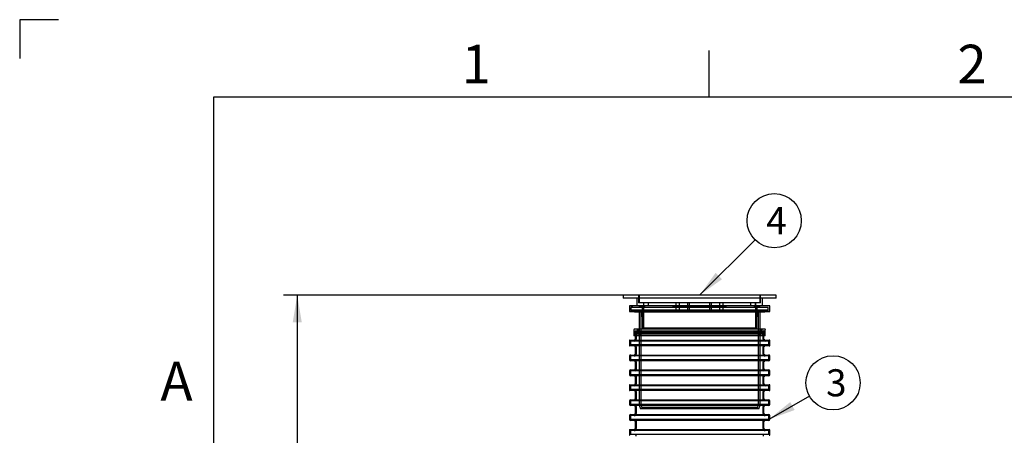
# Model space of a CAD drawing. Units: millimetres. Extents: x 0 to 421, y -2 to 296.
# Drawn here: x 0 to 127, y 243 to 296 of the extents above; entities that cross this region are included whole.
import ezdxf
from ezdxf.enums import TextEntityAlignment as Align
from ezdxf.lldxf.tags import DXFTag

# ---------------------------------------------------------------- set-up
doc = ezdxf.new("R2010")
doc.units = ezdxf.units.MM
for name, color, linetype in [('2693.001_VAR3', 7, 'Continuous'), ('2697.001_TIHEND_', 7, 'Continuous'), ('2703.001', 7, 'Continuous'), ('ByBlock', 7, 'Continuous'), ('Default', 7, 'Continuous'), ('MALMLUUGI_KAAN_D', 7, 'Continuous'), ('MALMLUUGI_KORPUS', 7, 'Continuous')]:
    doc.layers.add(name, color=color, linetype=linetype)
doc.styles.add('SEACAD_Solid_Edge_ISO', font='seiso.ttf')
tags = doc.linetypes.add('HIDDEN2', pattern=[4.7625, 3.175, -1.5875]).pattern_tags.tags
tags[6:7] = [DXFTag(74, 4), DXFTag(75, 0), DXFTag(340, '0'), DXFTag(46, 0.0), DXFTag(50, 0.0), DXFTag(44, 0.0), DXFTag(45, 0.0)]
tags[4:5] = [DXFTag(74, 4), DXFTag(75, 0), DXFTag(340, '0'), DXFTag(46, 0.0), DXFTag(50, 0.0), DXFTag(44, 0.0), DXFTag(45, 0.0)]
doc.dimstyles.new('ISO', dxfattribs={"dimtxt": 3.5, "dimasz": 3.5, "dimexe": 1.75, "dimexo": 0, "dimgap": 0.875, "dimtad": 1, "dimdec": 0, "dimlfac": 40, "dimtxsty": 'SEACAD_Solid_Edge_ISO', "dimblk1": '_SE_FILLED', "dimblk2": '_SE_FILLED', "dimsah": 1, "dimcen": 1.75, "dimadec": 0, "dimazin": 0, "dimtfac": 0.5, "dimtdec": 1, "dimtmove": 0, "dimatfit": 3, "dimfxl": 1, "dimarcsym": 0})

# ---------------------------------------------------------------- blocks, each defined once
blk = doc.blocks.new('SEANNOT_GROUP4')
at = {"layer": 'Default', "linetype": 'Continuous'}
blk.add_hatch(color=7, dxfattribs=at).paths.add_polyline_path([(99.56, 246.95), (96.81, 244.71), (100.14, 245.93)])
at = {"layer": 'Default', "color": 7, "linetype": 'Continuous'}
blk.add_lwpolyline([(102.06, 247.71), (96.81, 244.71)], dxfattribs=at)
blk.add_circle((105.1, 249.44), 3.5, dxfattribs=at)
at = {"layer": 'Default', "color": 7, "linetype": 'Continuous', "style": 'SEACAD_Solid_Edge_ISO'}
blk.add_text('3', height=3.5, dxfattribs=at).set_placement((104.19, 251.19), align=Align.TOP_LEFT)
blk = doc.blocks.new('SEANNOT_GROUP7')
at = {"layer": 'Default', "linetype": 'Continuous'}
blk.add_hatch(color=7, dxfattribs=at).paths.add_polyline_path([(89.93, 263.64), (87.87, 260.76), (90.76, 262.82)])
at = {"layer": 'Default', "color": 7, "linetype": 'Continuous'}
blk.add_lwpolyline([(95.02, 267.91), (87.87, 260.76)], dxfattribs=at)
blk.add_circle((97.5, 270.38), 3.5, dxfattribs=at)
at = {"layer": 'Default', "color": 7, "linetype": 'Continuous', "style": 'SEACAD_Solid_Edge_ISO'}
blk.add_text('4', height=3.5, dxfattribs=at).set_placement((96.46, 272.13), align=Align.TOP_LEFT)
blk = doc.blocks.new('SE')
at = {"layer": '2693.001_VAR3', "color": 7, "linetype": 'HIDDEN2'}
for p, q in [((79.56, 256.01), (79.56, 255.51)), ((96.06, 256.01), (79.68, 256.01)), ((79.68, 256.01), (79.68, 255.08)), ((96.06, 255.08), (96.06, 256.01)), ((96.18, 255.51), (96.18, 256.01)), ((96.81, 254.83), (78.93, 254.83)), ((78.93, 254.83), (78.93, 254.33)), ((96.81, 254.33), (78.93, 254.33)), ((96.81, 254.33), (96.81, 254.83)), ((79.68, 254.08), (79.68, 253.16)), ((96.06, 253.16), (96.06, 254.08)), ((96.81, 252.91), (78.93, 252.91)), ((78.93, 252.91), (78.93, 252.41)), ((96.81, 252.41), (78.93, 252.41)), ((79.68, 252.16), (79.68, 251.11)), ((96.06, 251.11), (96.06, 252.16)), ((96.81, 252.41), (96.81, 252.91)), ((96.81, 250.98), (78.93, 250.98)), ((78.93, 250.98), (78.93, 250.48)), ((96.81, 250.48), (78.93, 250.48)), ((96.81, 250.48), (96.81, 250.98)), ((79.68, 250.36), (79.68, 249.31)), ((96.06, 249.31), (96.06, 250.36)), ((96.81, 249.06), (78.93, 249.06)), ((78.93, 249.06), (78.93, 248.56)), ((96.81, 248.56), (78.93, 248.56)), ((79.68, 248.31), (79.68, 247.26)), ((96.06, 247.26), (96.06, 248.31)), ((96.81, 248.56), (96.81, 249.06)), ((96.81, 247.13), (78.93, 247.13)), ((78.93, 247.13), (78.93, 246.63)), ((96.81, 246.63), (78.93, 246.63)), ((96.81, 246.63), (96.81, 247.13)), ((79.68, 246.38), (79.68, 245.46)), ((96.06, 245.46), (96.06, 246.38)), ((96.81, 245.21), (78.93, 245.21)), ((78.93, 245.21), (78.93, 244.71)), ((96.81, 244.71), (78.93, 244.71)), ((79.68, 244.58), (79.68, 243.53)), ((96.06, 243.53), (96.06, 244.58)), ((96.81, 244.71), (96.81, 245.21)), ((96.81, 243.28), (78.93, 243.28)), ((78.93, 243.28), (78.93, 242.78)), ((96.81, 242.78), (96.81, 243.28)), ((96.81, 242.78), (78.93, 242.78))]:
    blk.add_line(p, q, dxfattribs=at)
at = {"layer": '2693.001_VAR3', "color": 7, "linetype": 'Continuous'}
for p, q in [((79.56, 255.51), (79.56, 255.08)), ((96.18, 255.08), (96.18, 255.51)), ((78.81, 254.88), (78.81, 254.28)), ((78.88, 254.96), (96.86, 254.96)), ((96.93, 254.28), (96.93, 254.88)), ((96.86, 254.21), (78.88, 254.21)), ((78.93, 253.03), (96.81, 253.03)), ((79.56, 254.08), (79.56, 253.16)), ((96.18, 253.16), (96.18, 254.08)), ((78.81, 252.91), (78.81, 252.41)), ((96.81, 252.28), (78.93, 252.28)), ((79.56, 252.16), (79.56, 251.23)), ((96.18, 251.23), (96.18, 252.16)), ((96.93, 252.41), (96.93, 252.91)), ((78.81, 250.98), (78.81, 250.48)), ((78.93, 251.11), (96.81, 251.11)), ((96.93, 250.48), (96.93, 250.98)), ((78.88, 249.18), (96.86, 249.18)), ((96.81, 250.36), (78.93, 250.36)), ((79.56, 250.23), (79.56, 249.31)), ((96.18, 249.31), (96.18, 250.23)), ((78.81, 249.11), (78.81, 248.51)), ((96.86, 248.43), (78.88, 248.43)), ((79.56, 248.31), (79.56, 247.38)), ((96.18, 247.38), (96.18, 248.31)), ((96.93, 248.51), (96.93, 249.11)), ((78.81, 247.13), (78.81, 246.63)), ((78.93, 247.26), (96.81, 247.26)), ((96.93, 246.63), (96.93, 247.13)), ((96.81, 246.51), (78.93, 246.51)), ((78.93, 245.33), (96.81, 245.33)), ((79.56, 246.38), (79.56, 245.46)), ((96.18, 245.46), (96.18, 246.38)), ((78.81, 245.21), (78.81, 244.71)), ((96.81, 244.58), (78.93, 244.58)), ((79.56, 244.46), (79.56, 243.53)), ((96.18, 243.53), (96.18, 244.46)), ((96.93, 244.71), (96.93, 245.21)), ((78.81, 243.33), (78.81, 242.73)), ((78.88, 243.41), (96.86, 243.41)), ((96.93, 242.73), (96.93, 243.33))]:
    blk.add_line(p, q, dxfattribs=at)
at = {"layer": '2693.001_VAR3', "color": 7, "linetype": 'HIDDEN2'}
for centre, radius, start, end in [((79.68, 256.01), 0.125, 90, 180), ((96.06, 256.01), 0.125, 0, 90), ((79.43, 255.08), 0.25, 270, 0), ((79.43, 254.08), 0.25, 0, 90), ((96.31, 255.08), 0.25, 180, 270), ((96.31, 254.08), 0.25, 90, 180), ((79.43, 253.16), 0.25, 270, 0), ((96.31, 253.16), 0.25, 180, 270), ((79.43, 252.16), 0.25, 0, 90), ((96.31, 252.16), 0.25, 90, 180), ((79.56, 251.11), 0.125, 270, 0), ((79.56, 250.36), 0.125, 0, 90), ((96.18, 251.11), 0.125, 180, 270), ((96.18, 250.36), 0.125, 90, 180), ((79.43, 249.31), 0.25, 270, 0), ((96.31, 249.31), 0.25, 180, 270), ((79.43, 248.31), 0.25, 0, 90), ((96.31, 248.31), 0.25, 90, 180), ((79.43, 246.38), 0.25, 0, 90), ((79.56, 247.26), 0.125, 270, 0), ((96.18, 247.26), 0.125, 180, 270), ((96.31, 246.38), 0.25, 90, 180), ((79.43, 245.46), 0.25, 270, 0), ((96.31, 245.46), 0.25, 180, 270), ((79.56, 244.58), 0.125, 0, 90), ((96.18, 244.58), 0.125, 90, 180), ((79.43, 243.53), 0.25, 270, 0), ((96.31, 243.53), 0.25, 180, 270), ((79.43, 242.53), 0.25, 0, 90), ((96.31, 242.53), 0.25, 90, 180)]:
    blk.add_arc(centre, radius, start, end, dxfattribs=at)
at = {"layer": '2693.001_VAR3', "color": 7, "linetype": 'Continuous'}
for centre, radius, start, end in [((78.88, 254.88), 0.075, 90, 180), ((78.88, 254.28), 0.075, 180, 270), ((79.43, 255.08), 0.125, 270, 0), ((96.31, 255.08), 0.125, 180, 270), ((96.86, 254.88), 0.075, 0, 90), ((96.86, 254.28), 0.075, 270, 0), ((78.93, 252.91), 0.125, 90, 180), ((79.43, 254.08), 0.125, 0, 90), ((79.43, 253.16), 0.125, 270, 0), ((96.31, 254.08), 0.125, 90, 180), ((96.31, 253.16), 0.125, 180, 270), ((96.81, 252.91), 0.125, 0, 90), ((78.93, 252.41), 0.125, 180, 270), ((79.43, 252.16), 0.125, 0, 90), ((96.31, 252.16), 0.125, 90, 180), ((96.81, 252.41), 0.125, 270, 0), ((78.93, 250.98), 0.125, 90, 180), ((78.93, 250.48), 0.125, 180, 270), ((79.43, 251.23), 0.125, 270, 0), ((96.31, 251.23), 0.125, 180, 270), ((96.81, 250.98), 0.125, 0, 90), ((96.81, 250.48), 0.125, 270, 0), ((78.88, 249.11), 0.075, 90, 180), ((79.43, 250.23), 0.125, 0, 90), ((79.43, 249.31), 0.125, 270, 0), ((96.31, 250.23), 0.125, 90, 180), ((96.31, 249.31), 0.125, 180, 270), ((96.86, 249.11), 0.075, 0, 90), ((78.88, 248.51), 0.075, 180, 270), ((79.43, 248.31), 0.125, 0, 90), ((96.31, 248.31), 0.125, 90, 180), ((96.86, 248.51), 0.075, 270, 0), ((78.93, 247.13), 0.125, 90, 180), ((78.93, 246.63), 0.125, 180, 270), ((79.43, 247.38), 0.125, 270, 0), ((96.31, 247.38), 0.125, 180, 270), ((96.81, 247.13), 0.125, 0, 90), ((96.81, 246.63), 0.125, 270, 0), ((78.93, 245.21), 0.125, 90, 180), ((79.43, 246.38), 0.125, 0, 90), ((79.43, 245.46), 0.125, 270, 0), ((96.31, 246.38), 0.125, 90, 180), ((96.31, 245.46), 0.125, 180, 270), ((96.81, 245.21), 0.125, 0, 90), ((78.93, 244.71), 0.125, 180, 270), ((79.43, 244.46), 0.125, 0, 90), ((96.31, 244.46), 0.125, 90, 180), ((96.81, 244.71), 0.125, 270, 0), ((78.88, 243.33), 0.075, 90, 180), ((79.43, 243.53), 0.125, 270, 0), ((96.31, 243.53), 0.125, 180, 270), ((96.86, 243.33), 0.075, 0, 90), ((78.88, 242.73), 0.075, 180, 270), ((96.86, 242.73), 0.075, 270, 0)]:
    blk.add_arc(centre, radius, start, end, dxfattribs=at)
at = {"layer": '2697.001_TIHEND_', "color": 7, "linetype": 'Continuous'}
for p, q in [((79.39, 256.26), (79.39, 255.51)), ((96.35, 255.51), (79.39, 255.51)), ((96.23, 256.38), (79.52, 256.38)), ((96.35, 255.51), (96.35, 256.26))]:
    blk.add_line(p, q, dxfattribs=at)
at = {"layer": '2697.001_TIHEND_', "color": 7, "linetype": 'HIDDEN2'}
for p, q in [((79.52, 256.06), (79.52, 255.88)), ((96.23, 255.88), (79.52, 255.88)), ((79.52, 255.88), (79.59, 255.76)), ((96.23, 255.76), (79.52, 255.76)), ((79.52, 255.76), (79.52, 255.51)), ((96.15, 256.13), (79.59, 256.13)), ((79.77, 255.88), (79.69, 255.76)), ((79.77, 256.06), (79.77, 255.88)), ((79.77, 255.76), (79.77, 255.51)), ((79.8, 256.36), (80.12, 256.13)), ((79.97, 256.13), (79.97, 256.01)), ((79.97, 256.01), (80.22, 255.83)), ((95.78, 255.83), (79.97, 255.83)), ((79.97, 255.83), (79.97, 255.71)), ((95.78, 255.71), (79.97, 255.71)), ((79.97, 255.71), (80.32, 255.51)), ((95.43, 255.51), (95.78, 255.71)), ((95.53, 255.83), (95.78, 256.01)), ((95.63, 256.13), (95.95, 256.36)), ((95.78, 256.01), (95.78, 256.13)), ((95.78, 255.71), (95.78, 255.83)), ((95.98, 255.88), (95.98, 256.06)), ((96.05, 255.76), (95.98, 255.88)), ((95.98, 255.51), (95.98, 255.76)), ((96.15, 255.76), (96.23, 255.88)), ((96.23, 255.88), (96.23, 256.06)), ((96.23, 255.51), (96.23, 255.76))]:
    blk.add_line(p, q, dxfattribs=at)
at = {"layer": '2697.001_TIHEND_', "color": 7, "linetype": 'Continuous'}
for centre, start, end in [((79.52, 256.26), 90, 180), ((96.23, 256.26), 0, 90)]:
    blk.add_arc(centre, 0.125, start, end, dxfattribs=at)
at = {"layer": '2697.001_TIHEND_', "color": 7, "linetype": 'HIDDEN2'}
for centre, radius, start, end in [((79.59, 256.06), 0.075, 90, 180), ((79.69, 256.06), 0.075, 0, 90), ((79.73, 256.26), 0.125, 54.4623, 90), ((96.02, 256.26), 0.125, 90, 125.5377), ((96.05, 256.06), 0.075, 90, 180), ((96.15, 256.06), 0.075, 0, 90)]:
    blk.add_arc(centre, radius, start, end, dxfattribs=at)
at = {"layer": '2703.001', "color": 7, "linetype": 'Continuous'}
for p, q in [((96.93, 259.38), (78.81, 259.38)), ((78.81, 259.38), (78.81, 258.63)), ((96.93, 258.63), (96.93, 259.38)), ((96.93, 258.63), (78.81, 258.63)), ((78.81, 258.63), (80.06, 258.57)), ((95.68, 258.57), (80.06, 258.57)), ((80.06, 258.57), (80.06, 256.38)), ((95.68, 258.57), (96.93, 258.63)), ((95.68, 256.38), (95.68, 258.57))]:
    blk.add_line(p, q, dxfattribs=at)
at = {"layer": '2703.001', "color": 7, "linetype": 'HIDDEN2'}
for p, q in [((79.05, 259.38), (79.05, 259.18)), ((79.2, 259.18), (79.2, 259.38)), ((80.09, 259.26), (80.09, 259.38)), ((80.18, 259.38), (80.18, 259.18)), ((80.33, 259.26), (80.33, 259.38)), ((80.57, 259.26), (80.57, 259.38)), ((80.79, 259.26), (80.79, 259.38)), ((84.47, 259.26), (84.47, 259.38)), ((84.68, 259.26), (84.68, 259.38)), ((87.6, 259.26), (87.6, 259.38)), ((87.61, 259.26), (87.61, 259.38)), ((88.13, 259.26), (88.13, 259.38)), ((88.15, 259.26), (88.15, 259.38)), ((91.07, 259.26), (91.07, 259.38)), ((91.28, 259.26), (91.28, 259.38)), ((94.96, 259.26), (94.96, 259.38)), ((95.18, 259.26), (95.18, 259.38)), ((95.42, 259.26), (95.42, 259.38)), ((95.56, 259.18), (95.56, 259.38)), ((95.65, 259.26), (95.65, 259.38)), ((96.73, 259.18), (79.01, 259.18)), ((79.01, 259.18), (79.01, 258.82)), ((96.73, 258.82), (79.01, 258.82)), ((79.01, 258.82), (80.26, 258.75)), ((80.09, 259.26), (80.33, 259.26)), ((95.48, 258.75), (80.26, 258.75)), ((80.26, 258.75), (80.26, 246.6)), ((80.33, 259.26), (80.79, 259.26)), ((84.47, 259.26), (84.68, 259.26)), ((84.68, 259.26), (87.6, 259.26)), ((87.6, 259.26), (91.28, 259.26)), ((94.96, 259.26), (95.18, 259.26)), ((95.18, 259.26), (95.65, 259.26)), ((95.48, 258.75), (96.73, 258.82)), ((95.48, 246.6), (95.48, 258.75)), ((96.73, 258.82), (96.73, 259.18)), ((80.06, 256.38), (80.06, 246.57)), ((95.68, 246.57), (95.68, 256.38)), ((95.48, 246.6), (80.26, 246.6)), ((80.26, 246.6), (80.39, 246.27)), ((95.36, 246.27), (95.48, 246.6)), ((95.68, 246.57), (80.06, 246.57)), ((80.06, 246.57), (80.25, 246.07)), ((95.5, 246.07), (80.25, 246.07)), ((95.36, 246.27), (80.39, 246.27)), ((80.43, 246.27), (80.43, 246.07)), ((95.31, 246.07), (95.31, 246.27)), ((95.5, 246.07), (95.68, 246.57))]:
    blk.add_line(p, q, dxfattribs=at)
at = {"layer": 'MALMLUUGI_KAAN_D', "color": 7, "linetype": 'HIDDEN2'}
for p, q in [((80.06, 260.76), (80.06, 259.76)), ((95.68, 259.76), (95.68, 260.76)), ((84.84, 258.88), (84.84, 259.76)), ((85.27, 258.88), (85.27, 259.76)), ((86.36, 258.88), (86.36, 259.76)), ((86.57, 258.88), (86.57, 259.76)), ((89.17, 258.88), (89.17, 259.76)), ((89.39, 258.88), (89.39, 259.76)), ((90.47, 258.88), (90.47, 259.76)), ((90.9, 258.88), (90.9, 259.76)), ((84.84, 258.88), (86.36, 258.88)), ((86.36, 258.88), (89.39, 258.88)), ((89.39, 258.88), (90.9, 258.88))]:
    blk.add_line(p, q, dxfattribs=at)
at = {"layer": 'MALMLUUGI_KORPUS', "color": 7, "linetype": 'Continuous'}
for p, q in [((97.75, 260.76), (78, 260.76)), ((78, 260.76), (78, 260.38)), ((97.75, 260.38), (97.75, 260.76)), ((97.75, 260.38), (78, 260.38)), ((79.75, 260.38), (79.75, 259.38)), ((96, 259.38), (96, 260.38))]:
    blk.add_line(p, q, dxfattribs=at)
at = {"layer": 'MALMLUUGI_KORPUS', "color": 7, "linetype": 'HIDDEN2'}
for p, q in [((80, 260.76), (80, 259.76)), ((95.75, 259.76), (95.75, 260.76)), ((95.75, 259.76), (80, 259.76)), ((80.46, 259.38), (80.5, 256.51)), ((80.62, 259.76), (80.62, 256.51)), ((80.62, 259.76), (80.62, 259.38)), ((80.65, 259.38), (80.65, 259.76)), ((81.25, 259.38), (81.25, 259.76)), ((94.49, 259.38), (94.49, 259.76)), ((95.1, 259.38), (95.1, 259.76)), ((95.12, 256.51), (95.12, 259.76)), ((95.12, 259.38), (95.12, 259.76)), ((95.24, 256.51), (95.28, 259.38)), ((95.24, 256.51), (80.5, 256.51))]:
    blk.add_line(p, q, dxfattribs=at)
blk = doc.blocks.new('DMBLK13')
at = {"layer": 'Default', "linetype": 'Continuous'}
for points in [[(35.34, 257.26), (36.51, 257.26), (35.92, 260.76)], [(35.34, 220.85), (35.92, 217.35), (36.51, 220.85)]]:
    blk.add_hatch(color=7, dxfattribs=at).paths.add_polyline_path(points)
at = {"layer": 'Default', "color": 7, "linetype": 'Continuous'}
for p, q in [((78, 260.76), (34.17, 260.76)), ((35.92, 260.76), (35.92, 217.35)), ((42.85, 217.35), (34.17, 217.35))]:
    blk.add_line(p, q, dxfattribs=at)
at = {"layer": 'Default', "color": 7, "linetype": 'Continuous', "style": 'SEACAD_Solid_Edge_ISO'}
blk.add_text('h', height=3.5, rotation=90, dxfattribs=at).set_placement((31.55, 236.88), align=Align.TOP_LEFT)
blk = doc.blocks.new('_SE_FILLED')
at = {"color": 0}
blk.add_line((0, 0), (-1, 0), dxfattribs=at)
blk.add_solid([(0, 0), (-1, -0.1665), (-1, 0.1665), (0, 0)], dxfattribs=at)

msp = doc.modelspace()

# ---------------------------------------------------------------- linework, layer by layer
at = {"layer": 'ByBlock', "color": 7, "linetype": 'Continuous'}
for p, q in [((0.0928, 296.3488), (0.0928, 291.3488)), ((5.0928, 296.3488), (0.0928, 296.3488)), ((410.0928, 286.3488), (25.0928, 286.3488)), ((25.0928, 286.3488), (25.0928, 9.3488))]:
    msp.add_line(p, q, dxfattribs=at)
at = {"layer": 'Default', "color": 7, "linetype": 'Continuous'}
msp.add_line((89.0928, 286.3488), (89.0928, 292.3488), dxfattribs=at)

# ---------------------------------------------------------------- block references
at = {"layer": 'Default'}
for name in ['SE', 'SEANNOT_GROUP7', 'SEANNOT_GROUP4']:
    msp.add_blockref(name, (0, 0), dxfattribs=at)

# ---------------------------------------------------------------- texts
at = {"layer": 'Default', "char_height": 5, "width": 13.78061, "attachment_point": 1}
for s, insert in [('{\\fSolid Edge ISO|b0||i0||c0|p34;\\C7;\\H5.;\\W1.;1}', (57.14, 293.1095)), ('{\\fSolid Edge ISO|b0||i0||c0|p34;\\C7;\\H5.;\\W1.;2}', (121.14, 293.1095)), ('{\\fSolid Edge ISO|b0||i0||c0|p34;\\C7;\\H5.;\\W1.;A}', (18.2684, 252.1499))]:
    msp.add_mtext(s, dxfattribs=dict(at, insert=insert))

# ---------------------------------------------------------------- dimensions: what is measured, and where the dimension line sits
at = {"layer": 'Default', "color": 7, "linetype": 'Continuous'}
dim = msp.add_linear_dim(base=(35.9224, 217.3545), p1=(77.9973, 260.7557), p2=(46.3723, 217.3545), angle=90, text='\\A1;h {}', dimstyle='ISO', override={"dimdec": 1}, dxfattribs=at)
dim.commit()
dim.dimension.update_dxf_attribs({"geometry": 'DMBLK13', "text_midpoint": (35.9224, 239.0551), "dimtype": 160})

doc.saveas('drawing.dxf')
